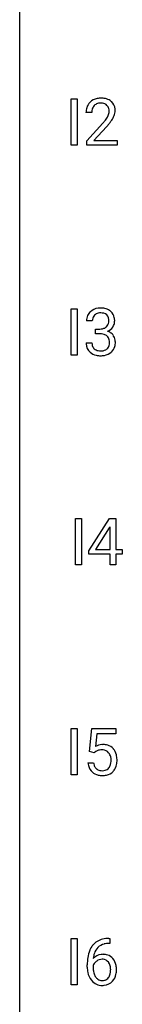
# Model space of a CAD drawing. Extents: x 3 to 27, y -3 to 188.
# Drawn here: x 3 to 5, y 68 to 92 of the extents above; entities that cross this region are included whole.
import ezdxf

# ---------------------------------------------------------------- set-up
doc = ezdxf.new("R2010")
doc.units = 0
doc.layers.add('DEFAULT_255_1_234', color=255, linetype='CONTINUOUS')
doc.layers.add('DEFAULT_255_2_778', color=255, linetype='CONTINUOUS')

msp = doc.modelspace()

# ---------------------------------------------------------------- linework, layer by layer
at = {"layer": 'DEFAULT_255_1_234'}
for p, q in [((4.079, 89.307), (4.079, 90.476)), ((4.079, 90.476), (4.233, 90.476)), ((4.233, 90.476), (4.233, 89.307)), ((4.603, 90.132), (4.454, 90.132)), ((4.477, 89.414), (4.882, 89.864)), ((4.969, 89.768), (4.656, 89.428)), ((4.477, 89.307), (4.477, 89.414)), ((4.656, 89.428), (5.243, 89.428)), ((5.243, 89.428), (5.243, 89.307)), ((4.233, 89.307), (4.079, 89.307)), ((5.243, 89.307), (4.477, 89.307)), ((4.079, 84.015), (4.079, 85.185)), ((4.079, 85.185), (4.233, 85.185)), ((4.233, 85.185), (4.233, 84.015)), ((4.614, 84.878), (4.466, 84.878)), ((4.693, 84.551), (4.693, 84.672)), ((4.693, 84.672), (4.805, 84.672)), ((4.805, 84.551), (4.693, 84.551)), ((4.455, 84.324), (4.605, 84.324)), ((4.233, 84.015), (4.079, 84.015)), ((4.185, 78.724), (4.185, 79.893)), ((4.185, 79.893), (4.339, 79.893)), ((4.339, 79.893), (4.339, 78.724)), ((4.528, 79.083), (5.052, 79.893)), ((5.061, 79.69), (5.043, 79.658)), ((5.052, 79.893), (5.21, 79.893)), ((5.061, 79.116), (5.061, 79.69)), ((5.21, 79.893), (5.21, 79.116)), ((5.043, 79.658), (4.697, 79.116)), ((4.528, 78.995), (4.528, 79.083)), ((5.061, 78.995), (4.528, 78.995)), ((4.697, 79.116), (5.061, 79.116)), ((5.061, 78.724), (5.061, 78.995)), ((5.21, 79.116), (5.372, 79.116)), ((5.372, 78.995), (5.21, 78.995)), ((5.21, 78.995), (5.21, 78.724)), ((5.372, 79.116), (5.372, 78.995)), ((4.339, 78.724), (4.185, 78.724)), ((5.21, 78.724), (5.061, 78.724)), ((4.079, 73.432), (4.079, 74.601)), ((4.079, 74.601), (4.233, 74.601)), ((4.233, 74.601), (4.233, 73.432)), ((4.545, 74.018), (4.605, 74.601)), ((4.605, 74.601), (5.204, 74.601)), ((5.204, 74.601), (5.204, 74.464)), ((4.731, 74.464), (4.695, 74.145)), ((5.204, 74.464), (4.731, 74.464)), ((4.664, 73.988), (4.545, 74.018)), ((4.703, 74.02), (4.664, 73.988)), ((4.503, 73.74), (4.644, 73.74)), ((4.233, 73.432), (4.079, 73.432)), ((4.079, 68.14), (4.079, 69.31)), ((4.079, 69.31), (4.233, 69.31)), ((4.233, 69.31), (4.233, 68.14)), ((5.033, 69.311), (5.06, 69.311)), ((5.06, 69.311), (5.06, 69.185)), ((5.06, 69.185), (5.033, 69.185)), ((4.486, 68.585), (4.486, 68.642)), ((4.635, 68.623), (4.635, 68.568)), ((4.233, 68.14), (4.079, 68.14))]:
    msp.add_line(p, q, dxfattribs=at)
for centre, radius, start, end in [((4.781, 90.158), 0.324, 133.4541, 162.947), ((4.799, 90.139), 0.35, 100.7869, 133.4384), ((4.81, 90.161), 0.207, 102.1739, 129.2062), ((4.834, 89.984), 0.508, 89.6605, 101.3704), ((4.834, 90.058), 0.313, 89.5461, 102.5419), ((4.84, 89.99), 0.502, 78.2171, 90.413), ((4.837, 90.111), 0.259, 82.1602, 90.1506), ((4.851, 90.185), 0.184, 43.4415, 83.1661), ((4.876, 90.153), 0.336, 55.9268, 78.4889), ((4.895, 90.186), 0.297, 47.9292, 55.4054), ((4.906, 90.197), 0.283, 4.3348, 48.0561), ((4.861, 90.136), 0.407, 163.2879, 180.5582), ((4.915, 90.137), 0.312, 165.9093, 178.8684), ((5.001, 90.132), 0.398, 178.4382, 180.0084), ((4.814, 90.164), 0.208, 136.1757, 166.3675), ((4.802, 90.173), 0.192, 129.7279, 135.7542), ((4.843, 90.177), 0.195, 16.1715, 43.5284), ((4.758, 90.165), 0.282, 331.4255, 352.9365), ((4.792, 90.164), 0.248, 359.4866, 15.934), ((4.771, 90.161), 0.269, 353.2249, 0.0169), ((4.839, 90.185), 0.35, 337.8914, 358.9968), ((4.796, 90.18), 0.393, 359.9252, 5.5968), ((3.533, 91.057), 1.801, 318.5132, 320.7828), ((4.061, 90.626), 1.119, 320.7373, 323.9737), ((4.453, 90.342), 0.635, 323.8962, 328.6421), ((4.658, 90.216), 0.395, 328.8299, 331.7899), ((4.169, 90.546), 1.115, 319.6473, 327.0958), ((4.568, 90.29), 0.641, 326.9135, 338.3505), ((3.786, 90.862), 1.611, 317.2587, 319.9046), ((4.802, 84.848), 0.352, 96.9875, 131.9691), ((4.824, 84.723), 0.478, 89.8596, 97.7825), ((4.829, 84.697), 0.504, 78.3655, 90.4132), ((4.865, 84.863), 0.334, 56.6229, 78.6387), ((4.776, 84.882), 0.31, 155.3484, 180.7485), ((4.771, 84.879), 0.307, 131.5745, 154.4798), ((4.871, 84.879), 0.257, 172.5097, 180.1367), ((4.799, 84.891), 0.183, 133.8349, 173.5344), ((4.803, 84.885), 0.191, 103.2932, 133.5619), ((4.823, 84.806), 0.273, 89.5325, 103.5319), ((4.829, 84.778), 0.301, 76.1117, 90.7026), ((4.868, 84.917), 0.157, 13.9577, 77.6713), ((4.733, 84.877), 0.297, 359.1805, 15.0453), ((4.886, 84.9), 0.291, 47.0254, 56.0854), ((4.888, 84.904), 0.287, 10.9208, 46.7778), ((4.752, 84.873), 0.427, 359.6364, 11.6087), ((4.802, 85.012), 0.339, 270.492, 281.8952), ((4.826, 84.901), 0.226, 281.6692, 301.2943), ((4.843, 84.87), 0.191, 301.7833, 311.7545), ((4.852, 84.86), 0.177, 311.7324, 354.2802), ((4.886, 84.891), 0.297, 292.9802, 325.2392), ((4.779, 84.873), 0.251, 353.0938, 0.1181), ((4.87, 84.902), 0.315, 325.2334, 332.8746), ((4.935, 84.871), 0.243, 332.355, 359.7179), ((4.799, 84.096), 0.456, 84.0193, 89.3331), ((4.815, 84.232), 0.319, 71.901, 84.3554), ((4.851, 84.338), 0.207, 49.5089, 72.1836), ((4.869, 84.363), 0.176, 12.9498, 48.7551), ((4.858, 84.945), 0.357, 292.5402, 293.6925), ((4.897, 84.299), 0.331, 57.6435, 72.8625), ((4.783, 84.341), 0.265, 359.5048, 13.424), ((4.933, 84.357), 0.263, 36.7249, 57.4698), ((4.932, 84.358), 0.263, 8.0545, 36.3561), ((4.851, 84.324), 0.396, 179.9755, 183.2323), ((4.747, 84.311), 0.291, 181.8183, 229.6455), ((4.834, 84.322), 0.229, 179.4465, 196.2869), ((4.785, 84.308), 0.179, 196.5661, 227.7059), ((4.801, 84.327), 0.203, 227.7652, 257.8763), ((4.871, 84.299), 0.171, 300.3576, 314.5518), ((4.862, 84.305), 0.182, 315.0728, 345.0431), ((4.77, 84.332), 0.278, 344.5987, 357.927), ((4.68, 84.338), 0.367, 357.4749, 0.0231), ((4.897, 84.313), 0.297, 311.636, 343.7652), ((4.808, 84.338), 0.389, 343.983, 0.5572), ((4.845, 84.343), 0.351, 359.8321, 8.587), ((4.789, 84.357), 0.354, 229.4223, 256.8556), ((4.822, 84.496), 0.496, 256.6829, 270.4412), ((4.824, 84.421), 0.3, 257.4584, 270.4266), ((4.829, 84.45), 0.329, 269.5962, 280.8789), ((4.829, 84.5), 0.5, 269.7286, 280.3856), ((4.852, 84.335), 0.212, 280.6346, 299.8596), ((4.859, 84.356), 0.354, 279.783, 311.6256), ((4.881, 73.827), 0.368, 93.7182, 120.2539), ((4.81, 73.88), 0.176, 114.1951, 127.3641), ((4.833, 73.826), 0.235, 98.9831, 113.8909), ((4.854, 73.703), 0.36, 89.6805, 99.1614), ((4.856, 73.77), 0.293, 84.6958, 90.0676), ((4.89, 73.746), 0.449, 89.966, 94.2496), ((4.869, 73.851), 0.211, 41.785, 85.9893), ((4.894, 73.805), 0.39, 73.8043, 90.5586), ((4.918, 73.891), 0.302, 41.3071, 73.543), ((4.846, 73.831), 0.241, 12.649, 41.6081), ((4.876, 73.855), 0.356, 13.5076, 41.2174), ((4.951, 73.778), 0.449, 184.9247, 194.4976), ((4.97, 73.782), 0.329, 187.3601, 198.6733), ((4.731, 73.792), 0.358, 344.2412, 356.7357), ((4.74, 73.806), 0.35, 359.5577, 12.9535), ((4.606, 73.803), 0.483, 356.3549, 0.05), ((4.712, 73.812), 0.526, 1.1331, 13.8829), ((4.699, 73.801), 0.54, 347.8572, 0.4293), ((4.571, 73.805), 0.667, 359.9919, 1.5443), ((4.827, 73.742), 0.32, 193.7537, 228.5271), ((4.835, 73.754), 0.334, 228.9024, 256.3314), ((4.865, 73.745), 0.218, 198.4452, 217.7945), ((4.836, 73.724), 0.182, 218.2887, 228.5612), ((4.845, 73.738), 0.198, 228.9655, 258.1235), ((4.866, 73.826), 0.288, 257.7258, 270.4014), ((4.87, 73.781), 0.244, 269.4204, 286.4209), ((4.885, 73.727), 0.188, 286.7251, 320.6004), ((4.909, 73.739), 0.319, 281.8396, 316.5458), ((4.847, 73.758), 0.237, 320.6713, 344.5442), ((4.903, 73.743), 0.326, 316.8171, 323.1493), ((4.874, 73.761), 0.36, 323.673, 348.1673), ((4.864, 73.874), 0.458, 256.2427, 270.4486), ((4.872, 73.895), 0.479, 269.577, 282.4215), ((4.973, 68.851), 0.451, 102.8716, 140.8565), ((5.038, 68.607), 0.703, 90.3778, 103.5869), ((5.037, 68.806), 0.53, 141.4298, 157.8541), ((5.015, 68.818), 0.369, 134.5303, 161.6211), ((4.999, 68.829), 0.35, 104.2855, 133.8629), ((5.038, 68.685), 0.5, 90.6001, 104.5147), ((5.698, 68.649), 1.213, 171.4525, 180.3159), ((5.259, 68.717), 0.768, 157.9803, 171.6247), ((4.866, 68.602), 0.303, 95.8331, 138.9955), ((5.321, 68.741), 0.687, 173.7811, 174.9255), ((5.181, 68.76), 0.545, 161.285, 174.2077), ((4.864, 68.547), 0.237, 89.8751, 126.2072), ((4.889, 68.475), 0.433, 89.8754, 97.0544), ((4.865, 68.549), 0.235, 85.0141, 90.0513), ((4.872, 68.599), 0.184, 36.8251, 85.7416), ((4.893, 68.558), 0.349, 71.6408, 90.624), ((4.909, 68.614), 0.292, 39.6368, 71.019), ((4.845, 68.558), 0.376, 10.6587, 39.9044), ((5.14, 68.581), 0.655, 179.6345, 191.7836), ((4.851, 68.546), 0.23, 145.2975, 160.266), ((5.159, 68.565), 0.523, 179.6514, 190.2856), ((4.869, 68.531), 0.252, 124.9745, 144.8959), ((4.83, 68.561), 0.241, 32.3035, 38.0827), ((4.799, 68.544), 0.276, 11.0482, 31.8146), ((4.671, 68.517), 0.407, 359.6214, 11.2839), ((4.595, 68.515), 0.482, 358.3755, 0.0098), ((4.686, 68.518), 0.539, 347.2487, 0.4369), ((4.69, 68.525), 0.535, 359.6826, 11.1326), ((4.946, 68.538), 0.456, 191.4116, 218.6078), ((4.989, 68.533), 0.351, 190.0945, 207.5098), ((4.933, 68.506), 0.288, 207.9583, 216.3251), ((4.899, 68.479), 0.245, 215.7661, 232.5457), ((4.86, 68.43), 0.183, 232.8005, 270.6606), ((4.874, 68.431), 0.183, 289.1833, 322.9684), ((4.813, 68.48), 0.261, 322.6008, 346.5182), ((4.697, 68.509), 0.38, 346.2582, 358.7742), ((4.853, 68.478), 0.367, 318.141, 347.6119), ((4.858, 68.464), 0.341, 218.1665, 245.8781), ((4.858, 68.478), 0.354, 246.914, 270.7437), ((4.865, 68.466), 0.219, 269.3554, 288.4744), ((4.863, 68.581), 0.457, 269.8874, 276.7918), ((4.885, 68.451), 0.325, 275.6342, 317.8248)]:
    msp.add_arc(centre, radius, start, end, dxfattribs=at)
at = {"layer": 'DEFAULT_255_2_778'}
msp.add_line((2.779, -1.984), (2.779, 186.928), dxfattribs=at)

doc.saveas('drawing.dxf')
